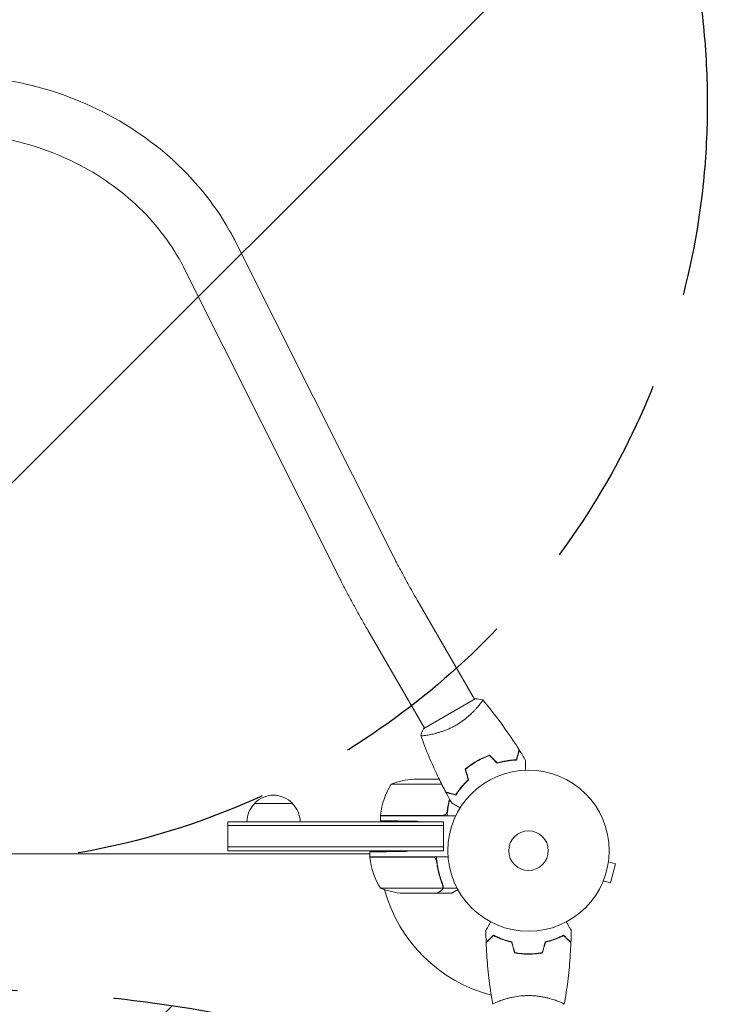
# Model space of a CAD drawing. Units: millimetres. Extents: x -3888 to 2897, y -3607 to 3093.
# Drawn here: x 431 to 896, y 981 to 1628 of the extents above; entities that cross this region are included whole.
import ezdxf

# ---------------------------------------------------------------- set-up
doc = ezdxf.new("R2010")
doc.units = ezdxf.units.MM
doc.header["$LTSCALE"] = 20
doc.linetypes.add('HIDDEN', pattern=[9.525, 6.35, -3.175])
for name, color, linetype in [('2d', 230, 'Continuous'), ('EN-Free_Space', 10, 'HIDDEN'), ('EN-Free_Space_Hatch', 10, 'HIDDEN')]:
    doc.layers.add(name, color=color, linetype=linetype)

msp = doc.modelspace()

# ---------------------------------------------------------------- hatches: boundary and pattern name
at = {"layer": 'EN-Free_Space_Hatch'}
h = msp.add_hatch(dxfattribs=at)
h.set_pattern_fill('ANSI31', color=256, scale=100)
h.paths.add_polyline_path([(1382.55, -9, 0.414214), (382.55, 991, 0.414214), (-617.45, -9), (-617.45, -2107.01, 0.414214), (382.55, -3107.01, 0.414214), (1382.55, -2107.01)])
h.paths.add_polyline_path([(-117.46, 1573, 1), (882.54, 1573, 1)])

# ---------------------------------------------------------------- linework, layer by layer
at = {"layer": '2d', "lineweight": 0}
for p, q in [((573.1, 1481.38), (674.81, 1278.44)), ((539.13, 1464.35), (640.84, 1261.42)), ((692.38, 1245.94), (729.54, 1181.57)), ((659.47, 1226.94), (696.64, 1162.57)), ((729.98, 1181.82), (696.2, 1162.32)), ((732.14, 1177.07), (732.14, 1177.07)), ((699.23, 1158.07), (699.23, 1158.07)), ((706.42, 1129), (689.68, 1129)), ((708.03, 1125.75), (674.84, 1125.75)), ((722.52, 1125.65), (722.79, 1125.65)), ((585.04, 1113), (610.04, 1113)), ((709.29, 1101), (567.54, 1101)), ((567.54, 1082), (567.54, 1101)), ((667.84, 1105.2), (708.7, 1105.2)), ((667.84, 1105), (717.34, 1105)), ((667.84, 1105), (667.84, 1101.72)), ((709.29, 1101), (692.84, 1101.29)), ((709.29, 1082), (709.29, 1101)), ((709.29, 1098.5), (567.54, 1098.5)), ((567.54, 1084.5), (709.29, 1084.5)), ((567.54, 1082), (709.29, 1082)), ((660.84, 1078), (660.84, 1081.15)), ((709.29, 1082), (685.84, 1081.59)), ((660.84, 1080), (104.25, 1080)), ((660.84, 1078), (712.24, 1078)), ((701.7, 1077.8), (660.84, 1077.8)), ((704.79, 1074.2), (704.79, 1075.95)), ((817.58, 1074.66), (822.22, 1073.42)), ((817.77, 1076.17), (817.76, 1076.12)), ((817.77, 1076.17), (817.77, 1076.17)), ((818.85, 1060.87), (822.22, 1073.42)), ((814.21, 1062.11), (818.85, 1060.87)), ((667.84, 1057.25), (708.73, 1057.25)), ((708.97, 1057.35), (708.97, 1059.09)), ((708.97, 1057.35), (718.17, 1057.35)), ((813.65, 1060.76), (813.63, 1060.71)), ((813.63, 1060.71), (813.63, 1060.71)), ((682.68, 1054), (704.59, 1054)), ((704.79, 1054), (704.79, 1054.12)), ((704.79, 1054), (714.59, 1054)), ((763.09, 1014), (763.09, 1014.2)), ((763.1, 1014), (763.1, 1014.2)), ((746.09, 983.19), (746.09, 983.19)), ((784.09, 983.19), (784.09, 983.19))]:
    msp.add_line(p, q, dxfattribs=at)
for radius in [53, 13]:
    msp.add_circle((765.09, 1082), radius, dxfattribs=at)
for centre, radius, start, end in [((692.84, 1079.1), 50, 93.62431, 111.1002), ((717.54, 1099.73), 50, 148.65031, 173.52721), ((597.54, 1101.48), 17, 42.66793, 137.33207), ((597.04, 1100.81), 17, 134.1865, 179.3587), ((598.05, 1100.81), 17, 0.6413, 45.8135), ((670.84, 1105.03), 3, 173.52721, 176.80878), ((667.63, 1083.5), 8, 205.94448, 211.87042), ((663.84, 1077.97), 3, 183.19122, 186.47279), ((710.54, 1083.27), 50, 186.47279, 211.34969), ((667.63, 1083.5), 8, 223.43254, 225.43869), ((765.09, 1082), 98, 182.33925, 182.45629), ((685.84, 1103.9), 50, 248.8998, 266.37569), ((765.09, 1082), 98, 195.20005, 255.51225)]:
    msp.add_arc(centre, radius, start, end, dxfattribs=at)
for points, knots in [([(396.06, 1591.61), (400.74, 1591.34), (405.41, 1590.92), (432.3, 1587.72), (454.08, 1581.83), (494.44, 1564.12), (513.03, 1552.33), (545.04, 1524.05), (558.49, 1507.61), (570.25, 1486.89), (571.72, 1484.15), (573.1, 1481.38)], [4.777782, 4.777782, 4.777782, 4.777782, 4.845736, 4.845736, 5.17104, 5.17104, 5.495071, 5.495071, 5.816119, 5.816119, 5.864306, 5.864306, 5.864306, 5.864306]), ([(394.91, 1553.61), (397.77, 1553.43), (400.62, 1553.18), (421.41, 1550.93), (438.98, 1546.47), (471.67, 1532.99), (486.76, 1523.96), (513.06, 1502.24), (524.21, 1489.51), (535.1, 1471.97), (537.21, 1468.19), (539.13, 1464.35)], [4.783883, 4.783883, 4.783883, 4.783883, 4.833526, 4.833526, 5.146939, 5.146939, 5.461599, 5.461599, 5.779496, 5.779496, 5.864306, 5.864306, 5.864306, 5.864306]), ([(674.81, 1278.44), (675.83, 1276.39), (676.9, 1274.31), (679.09, 1270.07), (680.22, 1267.92), (682.53, 1263.59), (683.71, 1261.4), (686.12, 1257), (687.35, 1254.79), (689.84, 1250.36), (691.1, 1248.15), (692.38, 1245.94)], [2.7050298, 2.7050298, 2.7050298, 2.7050298, 2.7923424, 2.7923424, 2.8796549, 2.8796549, 2.9669675, 2.9669675, 3.0542801, 3.0542801, 3.1415927, 3.1415927, 3.1415927, 3.1415927]), ([(640.84, 1261.42), (641.94, 1259.22), (643.08, 1256.98), (645.41, 1252.47), (646.61, 1250.18), (649.07, 1245.58), (650.32, 1243.27), (652.87, 1238.61), (654.16, 1236.28), (656.79, 1231.61), (658.12, 1229.27), (659.47, 1226.94)], [2.7050298, 2.7050298, 2.7050298, 2.7050298, 2.7923424, 2.7923424, 2.8796549, 2.8796549, 2.9669675, 2.9669675, 3.0542801, 3.0542801, 3.1415927, 3.1415927, 3.1415927, 3.1415927]), ([(734.94, 1181.22), (734.94, 1181.22), (734.94, 1181.22), (734.94, 1181.22), (734.96, 1181.2), (734.99, 1181.16), (734.99, 1181.14), (734.99, 1181.08), (734.98, 1181.04), (734.88, 1180.8), (734.69, 1180.46), (734.23, 1179.78), (734.05, 1179.52), (733.62, 1178.94), (733.38, 1178.63), (732.59, 1177.61), (731.95, 1176.83), (731.02, 1175.77), (730.82, 1175.55), (730.42, 1175.1), (730.21, 1174.88), (729.58, 1174.19), (729.13, 1173.72), (728.18, 1172.77), (727.69, 1172.28), (726.89, 1171.54), (726.62, 1171.29), (726.07, 1170.78), (725.78, 1170.53), (724.33, 1169.27), (723.09, 1168.27), (721.07, 1166.8), (720.37, 1166.32), (718.93, 1165.39), (718.2, 1164.94), (717.45, 1164.51)], [0.12220864, 0.12220864, 0.12220864, 0.12220864, 0.12268837, 0.12268837, 0.12524335, 0.12524335, 0.12652085, 0.12652085, 0.12779834, 0.12779834, 0.13290832, 0.13290832, 0.13546331, 0.13546331, 0.1380183, 0.1380183, 0.14312827, 0.14312827, 0.14440577, 0.14440577, 0.14568326, 0.14568326, 0.14823825, 0.14823825, 0.15079324, 0.15079324, 0.15207073, 0.15207073, 0.15334823, 0.15334823, 0.15845821, 0.15845821, 0.16101319, 0.16101319, 0.16356818, 0.16356818, 0.16356818, 0.16356818]), ([(734.98, 1181.17), (737.1, 1178.65), (739.17, 1176.09), (744.4, 1169.43), (747.5, 1165.26), (753.39, 1156.88), (756.2, 1152.66), (758.9, 1148.37)], [0.059167, 0.059167, 0.059167, 0.059167, 10.001334, 10.001334, 25.653135, 25.653135, 40.963039, 40.963039, 40.963039, 40.963039]), ([(717.45, 1164.51), (716.71, 1164.07), (715.95, 1163.67), (714.44, 1162.9), (713.69, 1162.54), (712.55, 1162.03), (712.17, 1161.86), (711.41, 1161.55), (711.03, 1161.39), (709.9, 1160.95), (709.16, 1160.68), (707.71, 1160.18), (707, 1159.95), (705.6, 1159.53), (704.92, 1159.34), (702.95, 1158.82), (701.73, 1158.55), (700.06, 1158.22), (699.53, 1158.12), (698.54, 1157.96), (698.08, 1157.89), (696.8, 1157.71), (696.1, 1157.63), (695.27, 1157.58), (695.04, 1157.57), (694.66, 1157.57), (694.52, 1157.58), (694.37, 1157.6), (694.33, 1157.61), (694.28, 1157.64), (694.26, 1157.65), (694.24, 1157.7), (694.24, 1157.72), (694.24, 1157.72), (694.24, 1157.72), (694.24, 1157.72)], [0.16356818, 0.16356818, 0.16356818, 0.16356818, 0.1661247, 0.1661247, 0.16868122, 0.16868122, 0.16995948, 0.16995948, 0.17123774, 0.17123774, 0.17379425, 0.17379425, 0.17635077, 0.17635077, 0.17890729, 0.17890729, 0.18402032, 0.18402032, 0.18657684, 0.18657684, 0.18913336, 0.18913336, 0.19424639, 0.19424639, 0.19680291, 0.19680291, 0.19935943, 0.19935943, 0.20063769, 0.20063769, 0.20191595, 0.20191595, 0.20447247, 0.20447247, 0.20490292, 0.20490292, 0.20490292, 0.20490292]), ([(694.24, 1157.72), (694.7, 1159.01), (695.26, 1160.37), (695.99, 1161.9), (696.1, 1162.11), (696.2, 1162.32)], [0, 0, 0, 0, 4.405135, 4.405135, 5.108724, 5.108724, 5.108724, 5.108724]), ([(710.71, 1120.54), (709.16, 1123.47), (707.67, 1126.43), (703.96, 1134.06), (701.81, 1138.79), (697.83, 1148.21), (695.98, 1152.91), (694.26, 1157.66)], [0, 0, 0, 0, 10.001335, 10.001335, 25.652861, 25.652861, 40.904303, 40.904303, 40.904303, 40.904303]), ([(757.14, 1141.78), (757.34, 1142.54), (757.53, 1143.24), (757.87, 1144.53), (758.03, 1145.12), (758.24, 1145.92), (758.31, 1146.17), (758.43, 1146.63), (758.49, 1146.84), (758.65, 1147.42), (758.73, 1147.73), (758.81, 1148.04), (758.84, 1148.13), (758.87, 1148.25), (758.88, 1148.28), (758.89, 1148.31), (758.89, 1148.33), (758.9, 1148.35), (758.9, 1148.36), (758.9, 1148.36), (758.9, 1148.37), (758.9, 1148.37)], [0, 0, 0, 0, 0.00350666, 0.00350666, 0.00701332, 0.00701332, 0.00876665, 0.00876665, 0.01051997, 0.01051997, 0.01402663, 0.01402663, 0.01577996, 0.01577996, 0.01753329, 0.01753329, 0.02103995, 0.02103995, 0.02454661, 0.02454661, 0.02744921, 0.02744921, 0.02744921, 0.02744921]), ([(757.29, 1141.59), (757.49, 1142.34), (757.68, 1143.04), (758.02, 1144.33), (758.18, 1144.92), (758.39, 1145.71), (758.46, 1145.96), (758.58, 1146.42), (758.64, 1146.63), (758.8, 1147.21), (758.88, 1147.51), (758.96, 1147.82), (758.98, 1147.9), (759.01, 1147.99), (759.01, 1148.01), (759.02, 1148.05), (759.02, 1148.06), (759.03, 1148.08), (759.04, 1148.1), (759.04, 1148.12), (759.04, 1148.13), (759.04, 1148.13), (759.04, 1148.14), (759.04, 1148.14)], [0, 0, 0, 0, 0.0035063, 0.0035063, 0.0070126, 0.0070126, 0.00876575, 0.00876575, 0.0105189, 0.0105189, 0.0140252, 0.0140252, 0.01577835, 0.01577835, 0.01665493, 0.01665493, 0.0175315, 0.0175315, 0.02103781, 0.02103781, 0.02454411, 0.02454411, 0.0274484, 0.0274484, 0.0274484, 0.0274484]), ([(731.07, 1140.92), (729.7, 1140.14), (728.39, 1139.29), (726.5, 1137.95), (725.88, 1137.48), (724.68, 1136.54), (724.09, 1136.06), (723.52, 1135.57)], [0.009405818, 0.009405818, 0.009405818, 0.009405818, 0.01410835, 0.01410835, 0.016459616, 0.016459616, 0.018810883, 0.018810883, 0.018810883, 0.018810883]), ([(731.17, 1140.75), (729.83, 1139.98), (728.54, 1139.15), (726.68, 1137.83), (726.07, 1137.38), (724.89, 1136.45), (724.31, 1135.98), (723.75, 1135.5)], [0.009233803, 0.009233803, 0.009233803, 0.009233803, 0.013850802, 0.013850802, 0.016159301, 0.016159301, 0.0184678, 0.0184678, 0.0184678, 0.0184678]), ([(739.48, 1144.78), (738.07, 1144.29), (736.66, 1143.72), (734.55, 1142.76), (733.85, 1142.42), (732.45, 1141.7), (731.75, 1141.32), (731.07, 1140.92)], [0, 0, 0, 0, 0.004702909, 0.004702909, 0.007054363, 0.007054363, 0.009405818, 0.009405818, 0.009405818, 0.009405818]), ([(739.43, 1144.55), (738.04, 1144.06), (736.66, 1143.5), (734.59, 1142.56), (733.9, 1142.22), (732.53, 1141.51), (731.84, 1141.14), (731.17, 1140.75)], [0, 0, 0, 0, 0.004616902, 0.004616902, 0.006925353, 0.006925353, 0.009233803, 0.009233803, 0.009233803, 0.009233803]), ([(744.55, 1139.43), (745.77, 1139.8), (746.95, 1140.11), (749.23, 1140.64), (750.34, 1140.85), (751.95, 1141.1), (752.47, 1141.18), (753.51, 1141.31), (754.01, 1141.36), (755.5, 1141.5), (756.43, 1141.56), (757.29, 1141.59)], [0, 0, 0, 0, 0.00404294, 0.00404294, 0.00808588, 0.00808588, 0.01010735, 0.01010735, 0.01212882, 0.01212882, 0.01617176, 0.01617176, 0.01617176, 0.01617176]), ([(744.61, 1139.65), (745.8, 1140.02), (746.96, 1140.32), (749.21, 1140.84), (750.3, 1141.04), (752.4, 1141.38), (753.42, 1141.51), (755.37, 1141.69), (756.28, 1141.75), (757.14, 1141.78)], [0, 0, 0, 0, 0.00398181, 0.00398181, 0.00796362, 0.00796362, 0.01194542, 0.01194542, 0.01592723, 0.01592723, 0.01592723, 0.01592723]), ([(763.16, 1141.38), (763.16, 1141.38), (763.16, 1141.37), (763.16, 1141.35), (763.16, 1141.34), (763.16, 1141.32), (763.16, 1141.32), (763.16, 1141.3), (763.16, 1141.28), (763.16, 1141.2), (763.16, 1141.1), (763.16, 1140.7), (763.16, 1140.28), (763.16, 1139.49), (763.16, 1139.2), (763.16, 1138.57), (763.16, 1138.23), (763.16, 1137.17), (763.16, 1136.39), (763.16, 1135.35), (763.16, 1135.16), (763.16, 1134.96)], [0.03093242, 0.03093242, 0.03093242, 0.03093242, 0.03756195, 0.03756195, 0.04131815, 0.04131815, 0.04225719, 0.04225719, 0.04319624, 0.04319624, 0.04507434, 0.04507434, 0.04883054, 0.04883054, 0.05070863, 0.05070863, 0.05258673, 0.05258673, 0.05634293, 0.05634293, 0.05718798, 0.05718798, 0.05718798, 0.05718798]), ([(725.4, 1128.56), (724.49, 1127.71), (723.64, 1126.86), (722.08, 1125.17), (721.35, 1124.33), (720.01, 1122.68), (719.39, 1121.86), (718.26, 1120.26), (717.75, 1119.5), (717.29, 1118.78)], [0, 0, 0, 0, 0.00398181, 0.00398181, 0.00796362, 0.00796362, 0.01194542, 0.01194542, 0.01592723, 0.01592723, 0.01592723, 0.01592723]), ([(725.62, 1128.5), (724.69, 1127.63), (723.83, 1126.77), (722.24, 1125.05), (721.5, 1124.2), (720.48, 1122.93), (720.15, 1122.52), (719.52, 1121.68), (719.22, 1121.27), (718.36, 1120.06), (717.84, 1119.28), (717.38, 1118.55)], [0, 0, 0, 0, 0.00404294, 0.00404294, 0.00808588, 0.00808588, 0.01010735, 0.01010735, 0.01212882, 0.01212882, 0.01617176, 0.01617176, 0.01617176, 0.01617176]), ([(717.29, 1118.78), (716.54, 1118.98), (715.84, 1119.17), (714.55, 1119.52), (713.95, 1119.67), (713.16, 1119.89), (712.91, 1119.95), (712.45, 1120.08), (712.23, 1120.14), (711.65, 1120.29), (711.35, 1120.37), (711.03, 1120.46), (710.95, 1120.48), (710.83, 1120.51), (710.8, 1120.52), (710.76, 1120.53), (710.74, 1120.53), (710.72, 1120.54), (710.72, 1120.54), (710.71, 1120.54), (710.71, 1120.54), (710.71, 1120.54)], [0, 0, 0, 0, 0.00350666, 0.00350666, 0.00701332, 0.00701332, 0.00876665, 0.00876665, 0.01051997, 0.01051997, 0.01402663, 0.01402663, 0.01577996, 0.01577996, 0.01753329, 0.01753329, 0.02103995, 0.02103995, 0.02454661, 0.02454661, 0.02744921, 0.02744921, 0.02744921, 0.02744921]), ([(717.38, 1118.55), (716.63, 1118.75), (715.93, 1118.94), (714.64, 1119.28), (714.05, 1119.44), (713.26, 1119.65), (713.01, 1119.72), (712.55, 1119.84), (712.34, 1119.9), (711.76, 1120.05), (711.46, 1120.13), (711.15, 1120.22), (711.07, 1120.24), (710.98, 1120.26), (710.96, 1120.27), (710.92, 1120.28), (710.92, 1120.28), (710.89, 1120.29), (710.87, 1120.29), (710.85, 1120.3), (710.85, 1120.3), (710.84, 1120.3), (710.84, 1120.3), (710.84, 1120.3)], [0, 0, 0, 0, 0.0035063, 0.0035063, 0.0070126, 0.0070126, 0.00876575, 0.00876575, 0.0105189, 0.0105189, 0.0140252, 0.0140252, 0.01577835, 0.01577835, 0.01665493, 0.01665493, 0.0175315, 0.0175315, 0.02103781, 0.02103781, 0.02454411, 0.02454411, 0.0274484, 0.0274484, 0.0274484, 0.0274484]), ([(713.31, 1115.73), (713.23, 1115.42), (713.15, 1115.11), (712.9, 1114.01), (712.73, 1113.22), (712.42, 1111.62), (712.28, 1110.8), (711.91, 1108.34), (711.73, 1106.68), (711.62, 1105)], [0.00901447, 0.00901447, 0.00901447, 0.00901447, 0.01003251, 0.01003251, 0.01254064, 0.01254064, 0.01504877, 0.01504877, 0.02006502, 0.02006502, 0.02006502, 0.02006502]), ([(711.68, 1107.86), (711.65, 1107.58), (711.58, 1107.32), (711.42, 1106.93), (711.35, 1106.8), (711.21, 1106.56), (711.14, 1106.45), (710.88, 1106.12), (710.67, 1105.92), (710.33, 1105.68), (710.21, 1105.6), (709.96, 1105.47), (709.83, 1105.42), (709.7, 1105.37)], [0, 0, 0, 0, 0.000839577, 0.000839577, 0.001259366, 0.001259366, 0.001679155, 0.001679155, 0.002518732, 0.002518732, 0.002938521, 0.002938521, 0.00335831, 0.00335831, 0.00335831, 0.00335831]), ([(720.18, 1110.15), (720.01, 1110.25), (719.84, 1110.35), (718.94, 1110.87), (718.26, 1111.27), (717.32, 1111.8), (717.03, 1111.97), (716.48, 1112.29), (716.23, 1112.44), (715.77, 1112.7), (715.57, 1112.82), (715.22, 1113.02), (715.07, 1113.1), (714.85, 1113.23), (714.77, 1113.28), (714.7, 1113.32), (714.69, 1113.32), (714.68, 1113.33), (714.68, 1113.33), (714.66, 1113.34), (714.65, 1113.35), (714.64, 1113.36), (714.63, 1113.36), (714.63, 1113.36)], [0.00292306, 0.00292306, 0.00292306, 0.00292306, 0.00379004, 0.00379004, 0.00758008, 0.00758008, 0.0094751, 0.0094751, 0.01137012, 0.01137012, 0.01326514, 0.01326514, 0.01516016, 0.01516016, 0.01705518, 0.01705518, 0.01800269, 0.01800269, 0.0189502, 0.0189502, 0.02274024, 0.02274024, 0.02935902, 0.02935902, 0.02935902, 0.02935902]), ([(702.7, 1077.63), (702.96, 1077.53), (703.21, 1077.41), (703.55, 1077.16), (703.66, 1077.07), (703.87, 1076.88), (703.96, 1076.77), (704.22, 1076.45), (704.36, 1076.2), (704.58, 1075.69), (704.65, 1075.42), (704.68, 1075.14)], [0.001013661, 0.001013661, 0.001013661, 0.001013661, 0.001852653, 0.001852653, 0.002272148, 0.002272148, 0.002691644, 0.002691644, 0.003530636, 0.003530636, 0.004369628, 0.004369628, 0.004369628, 0.004369628]), ([(708.88, 1059.34), (707.76, 1062.14), (706.81, 1065.09), (705.9, 1068.99), (705.73, 1069.78), (705.42, 1071.38), (705.28, 1072.2), (704.91, 1074.66), (704.73, 1076.32), (704.62, 1078)], [0, 0, 0, 0, 0.01003251, 0.01003251, 0.01254064, 0.01254064, 0.01504877, 0.01504877, 0.02006502, 0.02006502, 0.02006502, 0.02006502]), ([(704.68, 1075.14), (705, 1072.27), (705.52, 1069.53), (706.87, 1064.27), (707.7, 1061.75), (708.67, 1059.33)], [0, 0, 0, 0, 0.00859307, 0.00859307, 0.01718614, 0.01718614, 0.01718614, 0.01718614]), ([(704.59, 1054), (704.78, 1054.11), (705.13, 1054.31), (706.07, 1054.85), (706.67, 1055.2), (707.39, 1055.62)], [0, 0, 0, 0, 0.00517024, 0.00517024, 0.01034048, 0.01034048, 0.01034048, 0.01034048]), ([(707.39, 1055.62), (707.54, 1055.7), (707.67, 1055.79), (707.9, 1055.98), (708.01, 1056.09), (708.3, 1056.4), (708.45, 1056.63), (708.57, 1056.87)], [0, 0, 0, 0, 0.001089402, 0.001089402, 0.002178803, 0.002178803, 0.004357607, 0.004357607, 0.004357607, 0.004357607]), ([(708.97, 1057.35), (708.92, 1057.18), (708.85, 1057.01), (708.73, 1056.77), (708.67, 1056.66), (708.58, 1056.52), (708.53, 1056.46), (708.51, 1056.43), (708.5, 1056.42), (708.49, 1056.41), (708.43, 1056.32), (708.34, 1056.21), (708.22, 1056.1), (708.17, 1056.04), (708.14, 1056.01), (708.12, 1056), (708.11, 1056), (708.11, 1055.99), (708.11, 1055.99), (707.95, 1055.84), (707.78, 1055.72), (707.6, 1055.62)], [0, 0, 0, 0, 0.25, 0.25, 0.375, 0.4375, 0.46875, 0.484375, 0.484375, 0.5, 0.5, 0.625, 0.6875, 0.71875, 0.734375, 0.742187, 0.746094, 0.746094, 0.75, 0.75, 1, 1, 1, 1]), ([(708.89, 1058.19), (708.89, 1058.03), (708.87, 1057.87), (708.82, 1057.56), (708.78, 1057.4), (708.73, 1057.25)], [0.001328787, 0.001328787, 0.001328787, 0.001328787, 0.001872455, 0.001872455, 0.002416124, 0.002416124, 0.002416124, 0.002416124]), ([(708.88, 1059.34), (709.02, 1059.02), (709.08, 1058.69), (709.11, 1058.18), (709.1, 1058.01), (709.06, 1057.68), (709.02, 1057.51), (708.97, 1057.35)], [0, 0, 0, 0, 0.001155292, 0.001155292, 0.001732938, 0.001732938, 0.002310584, 0.002310584, 0.002310584, 0.002310584]), ([(714.59, 1054), (714.59, 1054), (714.71, 1054.07), (715.08, 1054.28), (715.23, 1054.37), (715.51, 1054.53), (715.66, 1054.61), (715.85, 1054.73), (715.94, 1054.78), (716, 1054.81), (716.03, 1054.83), (716.71, 1055.22), (717.59, 1055.73), (718.7, 1056.37)], [0.5, 0.5, 0.5, 0.5, 0.625, 0.625, 0.6875, 0.6875, 0.71875, 0.734375, 0.7421875, 0.7421875, 0.75, 0.75, 0.9202302, 0.9202302, 0.9202302, 0.9202302]), ([(737.07, 1029.61), (737.07, 1029.61), (737.07, 1029.62), (737.08, 1029.64), (737.09, 1029.64), (737.1, 1029.66), (737.1, 1029.67), (737.11, 1029.68), (737.12, 1029.69), (737.16, 1029.77), (737.21, 1029.85), (737.41, 1030.2), (737.62, 1030.56), (738.01, 1031.25), (738.16, 1031.5), (738.48, 1032.05), (738.64, 1032.34), (739.17, 1033.26), (739.57, 1033.94), (740.08, 1034.83), (740.18, 1035), (740.28, 1035.17)], [0.03093242, 0.03093242, 0.03093242, 0.03093242, 0.03756195, 0.03756195, 0.04131815, 0.04131815, 0.04225719, 0.04225719, 0.04319624, 0.04319624, 0.04507434, 0.04507434, 0.04883054, 0.04883054, 0.05070863, 0.05070863, 0.05258673, 0.05258673, 0.05634293, 0.05634293, 0.05718798, 0.05718798, 0.05718798, 0.05718798]), ([(789.9, 1035.17), (790, 1034.99), (790.1, 1034.82), (790.62, 1033.92), (791.02, 1033.24), (791.55, 1032.31), (791.72, 1032.01), (792.04, 1031.46), (792.19, 1031.21), (792.45, 1030.76), (792.57, 1030.55), (792.77, 1030.2), (792.85, 1030.06), (792.98, 1029.83), (793.03, 1029.75), (793.07, 1029.68), (793.07, 1029.67), (793.08, 1029.67), (793.08, 1029.66), (793.09, 1029.64), (793.1, 1029.64), (793.1, 1029.62), (793.11, 1029.61), (793.11, 1029.61)], [0.00292306, 0.00292306, 0.00292306, 0.00292306, 0.00379004, 0.00379004, 0.00758008, 0.00758008, 0.0094751, 0.0094751, 0.01137012, 0.01137012, 0.01326514, 0.01326514, 0.01516016, 0.01516016, 0.01705518, 0.01705518, 0.01800269, 0.01800269, 0.0189502, 0.0189502, 0.02274024, 0.02274024, 0.02935902, 0.02935902, 0.02935902, 0.02935902]), ([(742.05, 1026.49), (741.5, 1025.94), (740.99, 1025.43), (740.04, 1024.49), (739.61, 1024.06), (739.03, 1023.48), (738.85, 1023.3), (738.51, 1022.96), (738.36, 1022.8), (737.94, 1022.38), (737.72, 1022.16), (737.49, 1021.93), (737.43, 1021.87), (737.36, 1021.81), (737.35, 1021.79), (737.32, 1021.77), (737.31, 1021.76), (737.29, 1021.74), (737.28, 1021.73), (737.27, 1021.71), (737.26, 1021.71), (737.26, 1021.7), (737.26, 1021.7), (737.26, 1021.7)], [0, 0, 0, 0, 0.0035063, 0.0035063, 0.0070126, 0.0070126, 0.00876575, 0.00876575, 0.0105189, 0.0105189, 0.0140252, 0.0140252, 0.01577835, 0.01577835, 0.01665493, 0.01665493, 0.0175315, 0.0175315, 0.02103781, 0.02103781, 0.02454411, 0.02454411, 0.0274484, 0.0274484, 0.0274484, 0.0274484]), ([(742.09, 1026.25), (741.53, 1025.7), (741.02, 1025.18), (740.08, 1024.24), (739.64, 1023.8), (739.06, 1023.22), (738.88, 1023.04), (738.54, 1022.7), (738.38, 1022.54), (737.96, 1022.12), (737.74, 1021.9), (737.5, 1021.67), (737.44, 1021.6), (737.36, 1021.52), (737.33, 1021.49), (737.31, 1021.47), (737.29, 1021.46), (737.28, 1021.44), (737.27, 1021.44), (737.27, 1021.43), (737.27, 1021.43), (737.27, 1021.43)], [0, 0, 0, 0, 0.00350666, 0.00350666, 0.00701332, 0.00701332, 0.00876665, 0.00876665, 0.01051997, 0.01051997, 0.01402663, 0.01402663, 0.01577996, 0.01577996, 0.01753329, 0.01753329, 0.02103995, 0.02103995, 0.02454661, 0.02454661, 0.02744921, 0.02744921, 0.02744921, 0.02744921]), ([(754.16, 1022), (752.92, 1022.28), (751.75, 1022.6), (749.5, 1023.29), (748.44, 1023.66), (746.92, 1024.24), (746.43, 1024.44), (745.47, 1024.85), (745, 1025.05), (743.65, 1025.67), (742.81, 1026.09), (742.05, 1026.49)], [0, 0, 0, 0, 0.00404294, 0.00404294, 0.00808588, 0.00808588, 0.01010735, 0.01010735, 0.01212882, 0.01212882, 0.01617176, 0.01617176, 0.01617176, 0.01617176]), ([(754, 1021.83), (752.78, 1022.11), (751.63, 1022.43), (749.43, 1023.1), (748.38, 1023.47), (746.39, 1024.23), (745.44, 1024.63), (743.66, 1025.45), (742.84, 1025.85), (742.09, 1026.25)], [0, 0, 0, 0, 0.00398181, 0.00398181, 0.00796362, 0.00796362, 0.01194542, 0.01194542, 0.01592723, 0.01592723, 0.01592723, 0.01592723]), ([(776.02, 1022), (777.26, 1022.28), (778.43, 1022.6), (780.67, 1023.29), (781.74, 1023.66), (783.26, 1024.24), (783.75, 1024.44), (784.71, 1024.85), (785.18, 1025.05), (786.53, 1025.67), (787.37, 1026.09), (788.13, 1026.49)], [0, 0, 0, 0, 0.00404294, 0.00404294, 0.00808588, 0.00808588, 0.01010735, 0.01010735, 0.01212882, 0.01212882, 0.01617176, 0.01617176, 0.01617176, 0.01617176]), ([(776.18, 1021.83), (777.4, 1022.11), (778.55, 1022.43), (780.75, 1023.1), (781.8, 1023.47), (783.79, 1024.23), (784.74, 1024.63), (786.52, 1025.45), (787.34, 1025.85), (788.09, 1026.25)], [0, 0, 0, 0, 0.00398181, 0.00398181, 0.00796362, 0.00796362, 0.01194542, 0.01194542, 0.01592723, 0.01592723, 0.01592723, 0.01592723]), ([(788.09, 1026.25), (788.64, 1025.7), (789.16, 1025.18), (790.1, 1024.24), (790.54, 1023.8), (791.12, 1023.22), (791.3, 1023.04), (791.64, 1022.7), (791.8, 1022.54), (792.22, 1022.12), (792.44, 1021.9), (792.68, 1021.67), (792.74, 1021.6), (792.82, 1021.52), (792.85, 1021.49), (792.87, 1021.47), (792.89, 1021.46), (792.9, 1021.44), (792.9, 1021.44), (792.91, 1021.43), (792.91, 1021.43), (792.91, 1021.43)], [0, 0, 0, 0, 0.00350666, 0.00350666, 0.00701332, 0.00701332, 0.00876665, 0.00876665, 0.01051997, 0.01051997, 0.01402663, 0.01402663, 0.01577996, 0.01577996, 0.01753329, 0.01753329, 0.02103995, 0.02103995, 0.02454661, 0.02454661, 0.02744921, 0.02744921, 0.02744921, 0.02744921]), ([(788.13, 1026.49), (788.68, 1025.94), (789.19, 1025.43), (790.14, 1024.49), (790.57, 1024.06), (791.15, 1023.48), (791.33, 1023.3), (791.67, 1022.96), (791.82, 1022.8), (792.24, 1022.38), (792.46, 1022.16), (792.69, 1021.93), (792.75, 1021.87), (792.82, 1021.81), (792.83, 1021.79), (792.86, 1021.77), (792.86, 1021.76), (792.88, 1021.74), (792.9, 1021.73), (792.91, 1021.71), (792.91, 1021.71), (792.92, 1021.7), (792.92, 1021.7), (792.92, 1021.7)], [0, 0, 0, 0, 0.0035063, 0.0035063, 0.0070126, 0.0070126, 0.00876575, 0.00876575, 0.0105189, 0.0105189, 0.0140252, 0.0140252, 0.01577835, 0.01577835, 0.01665493, 0.01665493, 0.0175315, 0.0175315, 0.02103781, 0.02103781, 0.02454411, 0.02454411, 0.0274484, 0.0274484, 0.0274484, 0.0274484]), ([(741.58, 981.06), (741.01, 984.3), (740.49, 987.55), (739.29, 995.94), (738.69, 1001.09), (737.78, 1011.3), (737.46, 1016.37), (737.27, 1021.43)], [0.059167, 0.059167, 0.059167, 0.059167, 10.001334, 10.001334, 25.653135, 25.653135, 40.963039, 40.963039, 40.963039, 40.963039]), ([(792.91, 1021.43), (792.79, 1018.12), (792.61, 1014.81), (792, 1006.34), (791.5, 1001.18), (790.23, 991.03), (789.48, 986.03), (788.6, 981.06)], [0, 0, 0, 0, 10.001335, 10.001335, 25.652861, 25.652861, 40.904303, 40.904303, 40.904303, 40.904303]), ([(755.88, 1014.83), (757.35, 1014.55), (758.85, 1014.33), (761.16, 1014.11), (761.93, 1014.06), (763.5, 1013.98), (764.3, 1013.96), (765.09, 1013.96)], [0, 0, 0, 0, 0.004702909, 0.004702909, 0.007054363, 0.007054363, 0.009405818, 0.009405818, 0.009405818, 0.009405818]), ([(756.04, 1015), (757.48, 1014.73), (758.96, 1014.52), (761.23, 1014.31), (761.99, 1014.25), (763.53, 1014.18), (764.31, 1014.16), (765.09, 1014.16)], [0, 0, 0, 0, 0.004616902, 0.004616902, 0.006925353, 0.006925353, 0.009233803, 0.009233803, 0.009233803, 0.009233803]), ([(765.09, 1014.16), (766.64, 1014.16), (768.17, 1014.23), (770.44, 1014.45), (771.19, 1014.53), (772.68, 1014.74), (773.42, 1014.86), (774.14, 1015)], [0.009233803, 0.009233803, 0.009233803, 0.009233803, 0.013850802, 0.013850802, 0.016159301, 0.016159301, 0.0184678, 0.0184678, 0.0184678, 0.0184678]), ([(765.09, 1013.96), (766.67, 1013.96), (768.22, 1014.04), (770.53, 1014.26), (771.3, 1014.35), (772.82, 1014.56), (773.57, 1014.69), (774.3, 1014.83)], [0.009405818, 0.009405818, 0.009405818, 0.009405818, 0.01410835, 0.01410835, 0.016459616, 0.016459616, 0.018810883, 0.018810883, 0.018810883, 0.018810883]), ([(741.59, 981), (741.59, 981), (741.59, 981), (741.59, 981), (741.59, 981.02), (741.58, 981.07), (741.58, 981.09), (741.62, 981.14), (741.65, 981.17), (741.85, 981.34), (742.18, 981.53), (742.92, 981.89), (743.21, 982.02), (743.87, 982.31), (744.23, 982.47), (745.43, 982.95), (746.37, 983.3), (747.71, 983.76), (747.99, 983.85), (748.56, 984.04), (748.85, 984.13), (749.75, 984.4), (750.37, 984.58), (751.67, 984.94), (752.34, 985.11), (753.4, 985.36), (753.76, 985.44), (754.49, 985.6), (754.87, 985.68), (756.75, 986.05), (758.33, 986.29), (760.81, 986.55), (761.66, 986.62), (763.37, 986.71), (764.23, 986.73), (765.09, 986.73)], [0.12220864, 0.12220864, 0.12220864, 0.12220864, 0.12268837, 0.12268837, 0.12524335, 0.12524335, 0.12652085, 0.12652085, 0.12779834, 0.12779834, 0.13290832, 0.13290832, 0.13546331, 0.13546331, 0.1380183, 0.1380183, 0.14312827, 0.14312827, 0.14440577, 0.14440577, 0.14568326, 0.14568326, 0.14823825, 0.14823825, 0.15079324, 0.15079324, 0.15207073, 0.15207073, 0.15334823, 0.15334823, 0.15845821, 0.15845821, 0.16101319, 0.16101319, 0.16356818, 0.16356818, 0.16356818, 0.16356818]), ([(765.09, 986.73), (765.95, 986.73), (766.81, 986.71), (768.5, 986.62), (769.34, 986.55), (770.58, 986.42), (770.99, 986.38), (771.8, 986.27), (772.21, 986.21), (773.41, 986.03), (774.19, 985.9), (775.69, 985.6), (776.42, 985.45), (777.84, 985.11), (778.53, 984.94), (780.49, 984.4), (781.68, 984.03), (783.29, 983.48), (783.8, 983.3), (784.74, 982.94), (785.18, 982.78), (786.37, 982.29), (787.02, 982), (787.77, 981.64), (787.97, 981.53), (788.3, 981.34), (788.42, 981.26), (788.53, 981.17), (788.56, 981.14), (788.6, 981.09), (788.6, 981.07), (788.59, 981.02), (788.59, 981), (788.59, 981), (788.59, 981), (788.59, 981)], [0.16356818, 0.16356818, 0.16356818, 0.16356818, 0.1661247, 0.1661247, 0.16868122, 0.16868122, 0.16995948, 0.16995948, 0.17123774, 0.17123774, 0.17379425, 0.17379425, 0.17635077, 0.17635077, 0.17890729, 0.17890729, 0.18402032, 0.18402032, 0.18657684, 0.18657684, 0.18913336, 0.18913336, 0.19424639, 0.19424639, 0.19680291, 0.19680291, 0.19935943, 0.19935943, 0.20063769, 0.20063769, 0.20191595, 0.20191595, 0.20447247, 0.20447247, 0.20490292, 0.20490292, 0.20490292, 0.20490292])]:
    msp.add_open_spline(points, degree=3, knots=knots, dxfattribs=at)
for points in [[(729.98, 1181.82), (731.67, 1181.72), (733.38, 1181.5), (734.94, 1181.22)], [(734.94, 1181.22), (734.94, 1181.22), (734.94, 1181.22), (734.94, 1181.21)], [(759.04, 1148.14), (760.45, 1145.9), (761.82, 1143.65), (763.16, 1141.38)], [(739.43, 1144.55), (741.14, 1142.84), (742.85, 1141.13), (744.55, 1139.43)], [(739.48, 1144.78), (741.19, 1143.07), (742.9, 1141.36), (744.61, 1139.65)], [(723.52, 1135.57), (724.15, 1133.23), (724.77, 1130.9), (725.4, 1128.56)], [(723.75, 1135.5), (724.37, 1133.16), (725, 1130.83), (725.62, 1128.5)], [(714.63, 1113.36), (713.34, 1115.66), (712.07, 1117.97), (710.84, 1120.3)], [(713.17, 1115.99), (712.51, 1113.39), (712, 1110.69), (711.68, 1107.86)], [(714.21, 1119.61), (714.19, 1119.54), (714.17, 1119.48), (714.15, 1119.42)], [(714.4, 1119.56), (714.38, 1119.49), (714.36, 1119.43), (714.34, 1119.36)], [(709.7, 1105.37), (709.37, 1105.26), (709.04, 1105.2), (708.7, 1105.2)], [(702.7, 1077.63), (702.37, 1077.74), (702.04, 1077.8), (701.7, 1077.8)], [(708.73, 1057.25), (708.69, 1057.12), (708.63, 1056.99), (708.57, 1056.87)], [(708.67, 1059.33), (708.82, 1058.97), (708.89, 1058.59), (708.89, 1058.21)], [(708.89, 1058.19), (708.89, 1058.19), (708.89, 1058.2), (708.89, 1058.21)], [(708.89, 1058.21), (708.89, 1058.21), (708.89, 1058.21), (708.89, 1058.21)], [(737.26, 1021.7), (737.16, 1024.34), (737.1, 1026.98), (737.07, 1029.61)], [(793.11, 1029.61), (793.08, 1026.98), (793.02, 1024.34), (792.92, 1021.7)], [(755.88, 1014.83), (755.25, 1017.16), (754.62, 1019.5), (754, 1021.83)], [(756.04, 1015), (755.41, 1017.33), (754.79, 1019.67), (754.16, 1022)], [(774.14, 1015), (774.77, 1017.33), (775.39, 1019.67), (776.02, 1022)], [(774.3, 1014.83), (774.93, 1017.16), (775.55, 1019.5), (776.18, 1021.83)], [(741.59, 981), (741.59, 981), (741.59, 981), (741.59, 981)]]:
    msp.add_open_spline(points, degree=3, dxfattribs=at)
for points, weights in [([(723.81, 1126.73), (723.77, 1126.78), (723.72, 1126.83), (723.68, 1126.88)], [0.996331253532, 0.996199942594, 0.996077018066, 0.995962479948]), ([(667.84, 1101.72), (667.84, 1101.72), (678.19, 1101.54), (692.84, 1101.29)], [1, 0.804737854124, 0.804737854124, 1]), ([(660.84, 1081.15), (660.84, 1081.15), (671.19, 1081.34), (685.84, 1081.59)], [1, 0.804737854124, 0.804737854124, 1]), ([(704.79, 1054), (704.79, 1054), (705.74, 1054.55), (707.6, 1055.62)], [0.983775506511, 0.983775506511, 0.989183671007, 1])]:
    msp.add_rational_spline(points, weights, degree=3, dxfattribs=at)
at = {"layer": 'EN-Free_Space'}
msp.add_lwpolyline([(1382.55, -9), (1382.55, -2107.01, -0.414214), (382.55, -3107.01, -0.414214), (-617.45, -2107.01), (-617.45, -9, -0.414214), (382.55, 991, -0.414214)], format="xyb", close=True, dxfattribs=at)
msp.add_circle((382.54, 1573), 500, dxfattribs=at)

doc.saveas('drawing.dxf')
